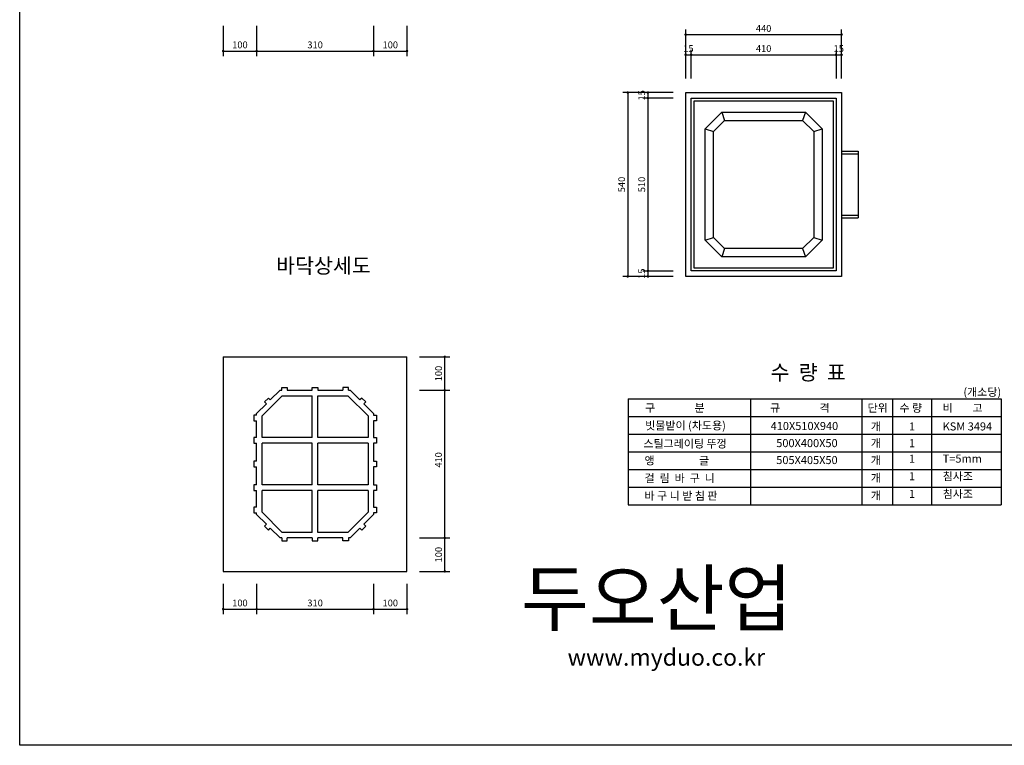
# Model space of a CAD drawing. Units: millimetres. Extents: x 1736 to 7460, y 1457 to 5910.
# Drawn here: x 1736 to 4652, y 1457 to 3605 of the extents above; entities that cross this region are included whole.
import ezdxf
from ezdxf.enums import TextEntityAlignment as Align

# ---------------------------------------------------------------- set-up
doc = ezdxf.new("R2010")
doc.units = ezdxf.units.MM
for name, color, linetype in [('CODN', 7, 'Continuous'), ('COMM', 2, 'Continuous'), ('FORM', 7, 'Continuous')]:
    doc.layers.add(name, color=color, linetype=linetype)
doc.layers.add('text', color=4, linetype='Continuous', lineweight=25)
doc.styles.add('JUHS', font='txt')
doc.styles.add('text_large', font='txt', dxfattribs={"height": 100})
doc.styles.add('text_small', font='txt', dxfattribs={"height": 62.5})

msp = doc.modelspace()

# ---------------------------------------------------------------- linework, layer by layer
msp.add_lwpolyline([(1736.382, 5909.508), (7459.593, 5909.508), (7459.593, 1457.378), (1736.382, 1457.378)], close=True)
at = {"layer": 'CODN', "linetype": 'Continuous'}
for p, q in [((2339.2, 3586.299), (2339.2, 3496.832)), ((2438.147, 3586.299), (2438.147, 3496.832)), ((2784.463, 3586.299), (2784.463, 3496.832)), ((2883.41, 3586.299), (2883.41, 3496.832)), ((3708.79, 3496.18), (3708.79, 3575.376)), ((3708.79, 3560.465), (4170.544, 3560.465)), ((4170.544, 3496.18), (4170.544, 3575.376)), ((2339.2, 3511.744), (2883.41, 3511.744)), ((3708.79, 3430.905), (3708.79, 3500.82)), ((3708.79, 3500.82), (4170.544, 3500.82)), ((3725.281, 3430.905), (3725.281, 3515.732)), ((4154.053, 3515.732), (4154.053, 3430.905)), ((4170.544, 3430.905), (4170.544, 3500.82)), ((3671.512, 3388.987), (3522.4, 3388.987)), ((3568.614, 3388.987), (3522.4, 3388.987)), ((3537.311, 3388.987), (3537.311, 2844.776)), ((3596.956, 3388.987), (3596.956, 2844.776)), ((3671.512, 3372.495), (3582.045, 3372.495)), ((3582.045, 2861.267), (3671.512, 2861.267)), ((3671.512, 2844.776), (3522.4, 2844.776)), ((3568.614, 2844.776), (3522.4, 2844.776)), ((2920.688, 2606.957), (3010.155, 2606.957)), ((2995.244, 1972.045), (2995.244, 2606.957)), ((2920.688, 2508.009), (3010.155, 2508.009)), ((2920.688, 2070.992), (3010.155, 2070.992)), ((2920.688, 1972.045), (3010.155, 1972.045)), ((2339.2, 1934.767), (2339.2, 1845.3)), ((2438.147, 1934.767), (2438.147, 1845.3)), ((2784.463, 1934.767), (2784.463, 1845.3)), ((2883.41, 1934.767), (2883.41, 1845.3)), ((2339.2, 1860.211), (2883.41, 1860.211))]:
    msp.add_line(p, q, dxfattribs=at)
at = {"layer": 'CODN', "linetype": 'Continuous', "const_width": 3.728}
for points in [[(3706.926, 3560.465, 1), (3710.654, 3560.465, 1)], [(4168.68, 3560.465, 1), (4172.408, 3560.465, 1)], [(2337.336, 3511.744, 1), (2341.063, 3511.744, 1)], [(2436.283, 3511.744, 1), (2440.011, 3511.744, 1)], [(2782.599, 3511.744, 1), (2786.327, 3511.744, 1)], [(2881.546, 3511.744, 1), (2885.274, 3511.744, 1)], [(3706.926, 3500.82, 1), (3710.654, 3500.82, 1)], [(3723.417, 3500.82, 1), (3727.145, 3500.82, 1)], [(4152.189, 3500.82, 1), (4155.917, 3500.82, 1)], [(4168.68, 3500.82, 1), (4172.408, 3500.82, 1)], [(3535.447, 3388.987, 1), (3539.175, 3388.987, 1)], [(3595.092, 3388.987, 1), (3598.82, 3388.987, 1)], [(3595.092, 3372.495, 1), (3598.82, 3372.495, 1)], [(3595.092, 2861.267, 1), (3598.82, 2861.267, 1)], [(3535.447, 2844.776, 1), (3539.175, 2844.776, 1)], [(3595.092, 2844.776, 1), (3598.82, 2844.776, 1)], [(2993.38, 2606.957, 1), (2997.108, 2606.957, 1)], [(2993.38, 2508.009, 1), (2997.108, 2508.009, 1)], [(2993.38, 2070.992, 1), (2997.108, 2070.992, 1)], [(2993.38, 1972.045, 1), (2997.108, 1972.045, 1)], [(2337.336, 1860.211, 1), (2341.063, 1860.211, 1)], [(2436.283, 1860.211, 1), (2440.011, 1860.211, 1)], [(2782.599, 1860.211, 1), (2786.327, 1860.211, 1)], [(2881.546, 1860.211, 1), (2885.274, 1860.211, 1)]]:
    msp.add_lwpolyline(points, format="xyb", close=True, dxfattribs=at)
at = {"layer": 'COMM'}
for p, q in [((3708.79, 3388.987), (4170.544, 3388.987)), ((3708.79, 2844.776), (3708.79, 3388.987)), ((4170.544, 3388.987), (4170.544, 2844.776)), ((3725.281, 3372.495), (4154.053, 3372.495)), ((3725.281, 2861.267), (3725.281, 3372.495)), ((3733.527, 3364.25), (4145.807, 3364.25)), ((3733.527, 2869.513), (3733.527, 3364.25)), ((4145.807, 3364.25), (4145.807, 2869.513)), ((4154.053, 3372.495), (4154.053, 2861.267)), ((3766.509, 3281.794), (3815.983, 3331.267)), ((3815.983, 3331.267), (4063.351, 3331.267)), ((3815.983, 3331.267), (3824.228, 3306.53)), ((4063.351, 3331.267), (4055.105, 3306.53)), ((4063.351, 3331.267), (4112.825, 3281.794)), ((3824.228, 3306.53), (3791.246, 3273.548)), ((3824.228, 3306.53), (4055.105, 3306.53)), ((4055.105, 3306.53), (4088.088, 3273.548)), ((3766.509, 2951.969), (3766.509, 3281.794)), ((3766.509, 3281.794), (3791.246, 3273.548)), ((3791.246, 2960.215), (3791.246, 3273.548)), ((4088.088, 3273.548), (4112.825, 3281.794)), ((4088.088, 3273.548), (4088.088, 2960.215)), ((4112.825, 3281.794), (4112.825, 2951.969)), ((4170.544, 3215.829), (4220.018, 3215.829)), ((4220.018, 3215.829), (4220.018, 3017.934)), ((4170.544, 3207.583), (4220.018, 3207.583)), ((4170.544, 3026.18), (4220.018, 3026.18)), ((4170.544, 3017.934), (4220.018, 3017.934)), ((3766.509, 2951.969), (3791.246, 2960.215)), ((3766.509, 2951.969), (3815.983, 2902.495)), ((3824.228, 2927.232), (3791.246, 2960.215)), ((4088.088, 2960.215), (4055.105, 2927.232)), ((4112.825, 2951.969), (4063.351, 2902.495)), ((4088.088, 2960.215), (4112.825, 2951.969)), ((3824.228, 2927.232), (3815.983, 2902.495)), ((4055.105, 2927.232), (3824.228, 2927.232)), ((4055.105, 2927.232), (4063.351, 2902.495)), ((4063.351, 2902.495), (3815.983, 2902.495)), ((4154.053, 2861.267), (3725.281, 2861.267)), ((4145.807, 2869.513), (3733.527, 2869.513)), ((4170.544, 2844.776), (3708.79, 2844.776)), ((2339.2, 2606.957), (2883.41, 2606.957)), ((2339.2, 2606.957), (2339.2, 1972.045)), ((2883.41, 1972.045), (2883.41, 2606.957)), ((2507.41, 2508.009), (2478.609, 2479.208)), ((2507.41, 2508.009), (2512.357, 2508.009)), ((2512.357, 2516.255), (2528.849, 2516.255)), ((2512.357, 2508.009), (2512.357, 2516.255)), ((2528.849, 2516.255), (2528.849, 2508.009)), ((2528.849, 2508.009), (2603.059, 2508.009)), ((2603.059, 2516.255), (2619.55, 2516.255)), ((2603.059, 2508.009), (2603.059, 2516.255)), ((2619.55, 2516.255), (2619.55, 2508.009)), ((2619.55, 2508.009), (2693.761, 2508.009)), ((2710.252, 2516.255), (2693.761, 2516.255)), ((2693.761, 2516.255), (2693.761, 2508.009)), ((2710.252, 2508.009), (2710.252, 2516.255)), ((2710.252, 2508.009), (2715.2, 2508.009)), ((2715.2, 2508.009), (2744.001, 2479.208)), ((2514.007, 2491.518), (2454.638, 2432.15)), ((2461.117, 2473.378), (2472.779, 2485.039)), ((2472.779, 2485.039), (2478.609, 2479.208)), ((2514.007, 2491.518), (2603.059, 2491.518)), ((2603.059, 2367.834), (2603.059, 2491.518)), ((2619.55, 2367.834), (2619.55, 2491.518)), ((2619.55, 2491.518), (2708.603, 2491.518)), ((2708.603, 2491.518), (2767.971, 2432.15)), ((2749.831, 2485.039), (2744.001, 2479.208)), ((2761.492, 2473.378), (2749.831, 2485.039)), ((2466.948, 2467.547), (2438.147, 2438.746)), ((2466.948, 2467.547), (2461.117, 2473.378)), ((2755.662, 2467.547), (2761.492, 2473.378)), ((2755.662, 2467.547), (2784.463, 2438.746)), ((2429.901, 2433.799), (2429.901, 2417.308)), ((2438.147, 2433.799), (2429.901, 2433.799)), ((2438.147, 2433.799), (2438.147, 2438.746)), ((2454.638, 2367.834), (2454.638, 2432.15)), ((2767.971, 2432.15), (2767.971, 2367.834)), ((2784.463, 2438.746), (2784.463, 2433.799)), ((2784.463, 2433.799), (2792.708, 2433.799)), ((2792.708, 2433.799), (2792.708, 2417.308)), ((2429.901, 2417.308), (2438.147, 2417.308)), ((2438.147, 2367.834), (2438.147, 2417.308)), ((2784.463, 2417.308), (2784.463, 2367.834)), ((2792.708, 2417.308), (2784.463, 2417.308)), ((2438.147, 2367.834), (2429.901, 2367.834)), ((2429.901, 2367.834), (2429.901, 2351.343)), ((2603.059, 2367.834), (2454.638, 2367.834)), ((2767.971, 2367.834), (2619.55, 2367.834)), ((2784.463, 2367.834), (2792.708, 2367.834)), ((2792.708, 2367.834), (2792.708, 2351.343)), ((2429.901, 2351.343), (2438.147, 2351.343)), ((2438.147, 2297.746), (2438.147, 2351.343)), ((2603.059, 2351.343), (2454.638, 2351.343)), ((2454.638, 2227.659), (2454.638, 2351.343)), ((2603.059, 2227.659), (2603.059, 2351.343)), ((2619.55, 2227.659), (2619.55, 2351.343)), ((2767.971, 2351.343), (2619.55, 2351.343)), ((2767.971, 2351.343), (2767.971, 2227.659)), ((2784.463, 2351.343), (2784.463, 2297.746)), ((2792.708, 2351.343), (2784.463, 2351.343)), ((2429.901, 2297.746), (2429.901, 2281.255)), ((2438.147, 2297.746), (2429.901, 2297.746)), ((2429.901, 2281.255), (2438.147, 2281.255)), ((2438.147, 2227.659), (2438.147, 2281.255)), ((2784.463, 2297.746), (2792.708, 2297.746)), ((2784.463, 2281.255), (2784.463, 2227.659)), ((2792.708, 2281.255), (2784.463, 2281.255)), ((2792.708, 2297.746), (2792.708, 2281.255)), ((2429.901, 2227.659), (2429.901, 2211.167)), ((2438.147, 2227.659), (2429.901, 2227.659)), ((2603.059, 2227.659), (2454.638, 2227.659)), ((2767.971, 2227.659), (2619.55, 2227.659)), ((2784.463, 2227.659), (2792.708, 2227.659)), ((2792.708, 2227.659), (2792.708, 2211.167)), ((2429.901, 2211.167), (2438.147, 2211.167)), ((2438.147, 2161.694), (2438.147, 2211.167)), ((2603.059, 2211.167), (2454.638, 2211.167)), ((2454.638, 2146.852), (2454.638, 2211.167)), ((2603.059, 2087.483), (2603.059, 2211.167)), ((2767.971, 2211.167), (2619.55, 2211.167)), ((2619.55, 2087.483), (2619.55, 2211.167)), ((2767.971, 2211.167), (2767.971, 2146.852)), ((2792.708, 2211.167), (2784.463, 2211.167)), ((2784.463, 2211.167), (2784.463, 2161.694)), ((2429.901, 2161.694), (2429.901, 2145.202)), ((2438.147, 2161.694), (2429.901, 2161.694)), ((2784.463, 2161.694), (2792.708, 2161.694)), ((2792.708, 2161.694), (2792.708, 2145.202)), ((2429.901, 2145.202), (2438.147, 2145.202)), ((2438.147, 2140.255), (2438.147, 2145.202)), ((2466.948, 2111.454), (2438.147, 2140.255)), ((2514.007, 2087.483), (2454.638, 2146.852)), ((2708.603, 2087.483), (2767.971, 2146.852)), ((2755.662, 2111.454), (2784.463, 2140.255)), ((2792.708, 2145.202), (2784.463, 2145.202)), ((2784.463, 2145.202), (2784.463, 2140.255)), ((2466.948, 2111.454), (2461.117, 2105.623)), ((2461.117, 2105.623), (2472.779, 2093.962)), ((2472.779, 2093.962), (2478.609, 2099.793)), ((2507.41, 2070.992), (2478.609, 2099.793)), ((2715.2, 2070.992), (2744.001, 2099.793)), ((2749.831, 2093.962), (2744.001, 2099.793)), ((2761.492, 2105.623), (2749.831, 2093.962)), ((2755.662, 2111.454), (2761.492, 2105.623)), ((2512.357, 2070.992), (2507.41, 2070.992)), ((2512.357, 2070.992), (2512.357, 2062.746)), ((2603.059, 2087.483), (2514.007, 2087.483)), ((2603.059, 2070.992), (2528.849, 2070.992)), ((2528.849, 2062.746), (2528.849, 2070.992)), ((2603.059, 2070.992), (2603.059, 2062.746)), ((2708.603, 2087.483), (2619.55, 2087.483)), ((2693.761, 2070.992), (2619.55, 2070.992)), ((2619.55, 2062.746), (2619.55, 2070.992)), ((2693.761, 2062.746), (2693.761, 2070.992)), ((2715.2, 2070.992), (2710.252, 2070.992)), ((2710.252, 2070.992), (2710.252, 2062.746)), ((2512.357, 2062.746), (2528.849, 2062.746)), ((2603.059, 2062.746), (2619.55, 2062.746)), ((2710.252, 2062.746), (2693.761, 2062.746)), ((2339.2, 1972.045), (2883.41, 1972.045))]:
    msp.add_line(p, q, dxfattribs=at)
at = {"layer": 'FORM'}
for p, q in [((3538.293, 2482.311), (3538.293, 2169.176)), ((3538.293, 2482.311), (4643.205, 2482.311)), ((3538.293, 2482.311), (4643.205, 2482.311)), ((3901.1, 2482.311), (3901.1, 2169.176)), ((4230.925, 2482.311), (4230.925, 2169.176)), ((4321.626, 2482.311), (4321.626, 2169.176)), ((4437.065, 2482.311), (4437.065, 2169.176)), ((4643.205, 2482.311), (4643.205, 2169.176)), ((3538.293, 2430.122), (4643.205, 2430.122)), ((3538.293, 2377.933), (4643.205, 2377.933)), ((3538.293, 2325.743), (4643.205, 2325.743)), ((3538.293, 2273.554), (4643.205, 2273.554)), ((3538.293, 2221.365), (4643.205, 2221.365)), ((3538.293, 2169.176), (4643.205, 2169.176))]:
    msp.add_line(p, q, dxfattribs=at)

# ---------------------------------------------------------------- texts
at = {"layer": 'text', "style": 'JUHS', "width": 1}
for s, height, p in [('440', 20.1301, (3939.667, 3568.711)), ('100', 20.1301, (2388.673, 3519.989)), ('310', 20.1301, (2611.305, 3519.989)), ('100', 20.1301, (2833.936, 3519.989)), ('15', 20.1301, (3717.035, 3509.066)), ('410', 20.1301, (3939.667, 3509.066)), ('15', 20.1301, (4162.298, 3509.066)), ('개', 23.858, (4272.153, 2388.93)), ('1', 23.858, (4379.346, 2388.93)), ('개', 23.858, (4272.153, 2339.564)), ('1', 23.858, (4379.346, 2339.564)), ('개', 23.858, (4272.153, 2288.913)), ('1', 23.858, (4379.346, 2293.698)), ('개', 23.858, (4272.153, 2236.724)), ('1', 23.858, (4379.346, 2241.509)), ('개', 23.858, (4272.153, 2184.535)), ('1', 23.858, (4379.346, 2189.32)), ('100', 20.1301, (2388.673, 1868.456)), ('310', 20.1301, (2611.305, 1868.456)), ('100', 20.1301, (2833.936, 1868.456))]:
    msp.add_text(s, height=height, dxfattribs=at).set_placement(p, align=Align.CENTER)
for s, p in [('15', (3588.71, 3380.741)), ('540', (3529.066, 3116.881)), ('510', (3588.71, 3116.881)), ('15', (3588.71, 2853.022)), ('100', (2986.998, 2557.483)), ('410', (2986.998, 2301.869)), ('100', (2986.998, 2021.518))]:
    msp.add_text(s, height=20.1301, rotation=90, dxfattribs=at).set_placement(p, align=Align.CENTER)
at = {"layer": 'text', "color": 4, "style": 'JUHS', "width": 1}
msp.add_text('바닥상세도', height=44.7335, dxfattribs=at).set_placement((2636.042, 2854.325), align=Align.CENTER)
msp.add_text('수  량  표 ', height=44.7335, dxfattribs=at).set_placement((3959.965, 2538.28))
at = {"layer": 'text', "style": 'JUHS', "width": 1}
msp.add_text('(개소당)', height=23.8579, dxfattribs=at).set_placement((4643.205, 2490.939), align=Align.RIGHT)
for s, height, p in [('구                분', 23.85787, (3588.497, 2443.831)), ('규                격', 23.85787, (3958.62, 2443.831)), ('단위', 23.8579, (4247.416, 2443.831)), ('수 량', 23.8579, (4341.768, 2443.831)), ('비        고', 23.8579, (4470, 2443.831)), ('빗물받이 (차도용)', 23.8579, (3588.897, 2391.805)), ('410X510X940', 23.85787, (3960.581, 2390.313)), ('KSM 3494', 23.8579, (4470, 2389.023)), ('스틸그레이팅 뚜껑', 23.8579, (3583.555, 2337.991)), ('500X400X50', 23.8579, (3977.072, 2339.689)), ('앵                  글', 23.85787, (3587.006, 2288.217)), ('505X405X50', 23.8579, (3977.072, 2289.551)), ('T=5mm', 23.8579, (4470.076, 2293.698)), ('걸  림  바  구  니', 23.85787, (3587.006, 2236.028)), ('침사조', 23.8579, (4470.076, 2241.509)), ('침사조', 23.8579, (4470.076, 2189.32)), ('바 구 니 받 침 판', 23.85787, (3587.006, 2183.839))]:
    msp.add_text(s, height=height, dxfattribs=at).set_placement(p)
at = {"layer": 'text', "style": 'text_large'}
msp.add_text('두오산업', height=160, dxfattribs=at).set_placement((3221.29, 1812.354))
at = {"layer": 'text', "insert": (3651.494, 1742.864), "char_height": 50, "width": 1000, "attachment_point": 2, "style": 'text_small'}
msp.add_mtext('www.myduo.co.kr', dxfattribs=at)

doc.saveas('drawing.dxf')
